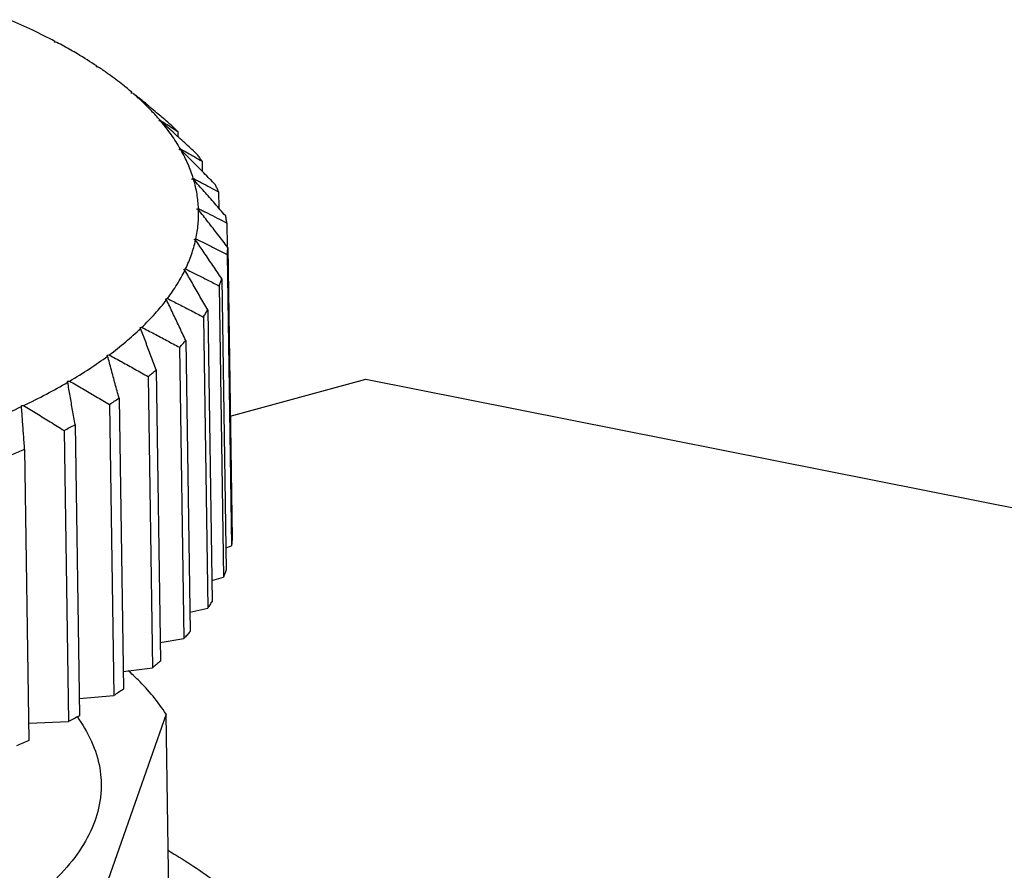
# Model space of a CAD drawing. Units: inches. Extents: x -9390 to -8627, y -20607 to -19924.
# Drawn here: x -9127 to -9124, y -20013 to -20011 of the extents above; entities that cross this region are included whole.
import ezdxf

# ---------------------------------------------------------------- set-up
doc = ezdxf.new("R2010")
doc.units = ezdxf.units.IN
doc.header["$MEASUREMENT"] = 0

msp = doc.modelspace()

# ---------------------------------------------------------------- linework, layer by layer
at = {"linetype": 'Continuous'}
for p, q in [((-9126.59925, -20011.14532), (-9126.59847, -20011.14308)), ((-9126.59377, -20011.14557), (-9126.59925, -20011.14532)), ((-9126.49593, -20011.20637), (-9126.49458, -20011.20417)), ((-9126.49056, -20011.20685), (-9126.49593, -20011.20637)), ((-9126.40926, -20011.27166), (-9126.40735, -20011.26953)), ((-9126.40406, -20011.27237), (-9126.40926, -20011.27166)), ((-9126.37202, -20011.29706), (-9126.37199, -20011.29873)), ((-9126.34019, -20011.34048), (-9126.33775, -20011.33843)), ((-9126.33522, -20011.3414), (-9126.34019, -20011.34048)), ((-9126.2928, -20011.3675), (-9126.29262, -20011.37995)), ((-9126.28949, -20011.41207), (-9126.28654, -20011.41013)), ((-9126.28479, -20011.4132), (-9126.28949, -20011.41207)), ((-9126.23246, -20011.44114), (-9126.23208, -20011.46615)), ((-9126.25769, -20011.48564), (-9126.25427, -20011.48383)), ((-9126.25333, -20011.48697), (-9126.25769, -20011.48564)), ((-9126.19164, -20011.51718), (-9126.19104, -20011.5572)), ((-9126.24516, -20011.5604), (-9126.2413, -20011.55874)), ((-9126.24118, -20011.56191), (-9126.24516, -20011.5604)), ((-9126.1708, -20011.59477), (-9126.16993, -20011.65329)), ((-9126.25203, -20011.63551), (-9126.24778, -20011.63402)), ((-9126.24848, -20011.63719), (-9126.25203, -20011.63551)), ((-9126.16852, -20011.65511), (-9126.15775, -20012.37891)), ((-9126.17016, -20011.67307), (-9126.15939, -20012.39687)), ((-9126.27823, -20011.71017), (-9126.27363, -20011.70886)), ((-9126.27514, -20011.71199), (-9126.27823, -20011.71017)), ((-9126.18348, -20011.73337), (-9126.17271, -20012.45717)), ((-9126.18974, -20011.75121), (-9126.17897, -20012.47502)), ((-9126.32346, -20011.78354), (-9126.31856, -20011.78243)), ((-9126.32087, -20011.7855), (-9126.32346, -20011.78354)), ((-9126.22931, -20011.82836), (-9126.21854, -20012.55216)), ((-9126.2185, -20011.81082), (-9126.20773, -20012.53462)), ((-9126.38724, -20011.85484), (-9126.3821, -20011.85393)), ((-9126.38518, -20011.85689), (-9126.38724, -20011.85484)), ((-9126.28845, -20011.90364), (-9126.27768, -20012.62745)), ((-9126.2732, -20011.8866), (-9126.26243, -20012.6104)), ((-9126.46886, -20011.92326), (-9126.46353, -20011.92258)), ((-9126.46735, -20011.9254), (-9126.46886, -20011.92326)), ((-9126.3665, -20011.97626), (-9126.35573, -20012.70006)), ((-9126.34699, -20011.9599), (-9126.33622, -20012.6837)), ((-9126.56743, -20011.98808), (-9126.56197, -20011.98762)), ((-9126.56648, -20011.99028), (-9126.56743, -20011.98808)), ((-9126.68187, -20012.04857), (-9126.67634, -20012.04835)), ((-9126.6815, -20012.0508), (-9126.68187, -20012.04857)), ((-9126.46261, -20012.0454), (-9126.45184, -20012.7692)), ((-9126.43905, -20012.0299), (-9126.42828, -20012.7537)), ((-9126.54837, -20012.09585), (-9126.5376, -20012.81965)), ((-9126.57573, -20012.1103), (-9126.56496, -20012.83411)), ((-9126.67377, -20012.15701), (-9126.663, -20012.88081)), ((-9126.17353, -20012.40183), (-9126.15939, -20012.39687)), ((-9126.20849, -20012.48341), (-9126.17897, -20012.47502)), ((-9126.26315, -20012.56227), (-9126.21854, -20012.55216)), ((-9126.3369, -20012.63781), (-9126.27768, -20012.62745)), ((-9126.42894, -20012.7094), (-9126.35573, -20012.70006)), ((-9126.53825, -20012.77637), (-9126.45184, -20012.7692)), ((-9126.66363, -20012.83804), (-9126.56496, -20012.83411)), ((-9126.32178, -20012.81583), (-9126.50903, -20013.34945)), ((-9126.31395, -20013.34232), (-9126.32178, -20012.81583))]:
    msp.add_line(p, q, dxfattribs=at)
for p, q in [((-9126.16228, -20012.07468), (-9125.8249, -20011.98319)), ((-9125.8249, -20011.98319), (-9115.08757, -20014.11247))]:
    msp.add_line(p, q)
for points, start_tangent, end_tangent in [([(-9126.59847, -20011.14308), (-9126.65372, -20011.11558), (-9126.71256, -20011.08919)], (-0.8853869, 0.4648548), (-0.9200826, 0.3917244)), ([(-9126.59847, -20011.14308), (-9126.59704, -20011.14541)], (0.5242668, -0.8515541), (0.5206409, -0.8537758)), ([(-9126.57596, -20011.15518), (-9126.59377, -20011.14557)], (-0.8763535, 0.4816685), (-0.8835734, 0.4682928)), ([(-9126.49458, -20011.20417), (-9126.54231, -20011.17435), (-9126.57596, -20011.15518)], (-0.8339918, 0.5517768), (-0.8763535, 0.4816685)), ([(-9126.49458, -20011.20417), (-9126.49204, -20011.20671)], (0.7092863, -0.7049205), (0.7057787, -0.7084324)), ([(-9126.4683, -20011.22216), (-9126.49056, -20011.20685)], (-0.8157928, 0.5783443), (-0.8313833, 0.5556994)), ([(-9126.46487, -20011.22461), (-9126.4683, -20011.22216)], (-0.813192, 0.5819956), (-0.8157928, 0.5783443)), ([(-9126.4294, -20011.25135), (-9126.44702, -20011.23771), (-9126.46487, -20011.22461)], (-0.7827262, 0.6223662), (-0.813192, 0.5819956)), ([(-9126.40735, -20011.26953), (-9126.4294, -20011.25135)], (-0.7596502, 0.6503318), (-0.7827262, 0.6223662)), ([(-9126.33775, -20011.33843), (-9126.35801, -20011.31609), (-9126.38012, -20011.29406), (-9126.40406, -20011.27237)], (-0.6517314, 0.7584499), (-0.7558616, 0.6547314)), ([(-9126.40159, -20011.27385), (-9126.39578, -20011.27828), (-9126.38993, -20011.2828)], (0.7976546, -0.6031145), (0.7889557, -0.61445)), ([(-9126.38993, -20011.2828), (-9126.38403, -20011.28743), (-9126.38122, -20011.28966)], (0.7889557, -0.61445), (0.7827048, -0.6223932)), ([(-9126.32926, -20011.33429), (-9126.3415, -20011.32405), (-9126.37302, -20011.29788), (-9126.3886, -20011.28504)], (-0.7665576, 0.6421756), (-0.772523, 0.6349868)), ([(-9126.38122, -20011.28966), (-9126.37202, -20011.29706)], (0.7827048, -0.6223932), (0.7763182, -0.6303413)), ([(-9126.33775, -20011.33843), (-9126.33042, -20011.34301)], (0.8500533, -0.5266966), (0.8465829, -0.5322569)), ([(-9126.30553, -20011.3682), (-9126.33522, -20011.3414)], (-0.7406489, 0.6718922), (-0.7439507, 0.6682345)), ([(-9126.28654, -20011.41013), (-9126.30871, -20011.37552), (-9126.33522, -20011.3414)], (-0.4979214, 0.8672222), (-0.6462534, 0.7631229)), ([(-9126.32549, -20011.33745), (-9126.32926, -20011.33429)], (-0.7661941, 0.6426092), (-0.7665576, 0.6421756)), ([(-9126.30931, -20011.35105), (-9126.32549, -20011.33745)], (-0.764656, 0.6444387), (-0.7661941, 0.6426092)), ([(-9126.33042, -20011.34301), (-9126.32303, -20011.34769)], (0.8465829, -0.5322569), (0.8431463, -0.5376842)), ([(-9126.32303, -20011.34769), (-9126.30808, -20011.35736), (-9126.2928, -20011.3675)], (0.8431463, -0.5376842), (0.8297289, -0.5581666)), ([(-9126.30931, -20011.35105), (-9126.3037, -20011.35652), (-9126.2982, -20011.362), (-9126.2928, -20011.3675)], (0.7205244, -0.6934296), (0.6957275, -0.7183058)), ([(-9126.27176, -20011.39901), (-9126.27537, -20011.39569), (-9126.30553, -20011.3682)], (-0.7370619, 0.6758252), (-0.7406489, 0.6718922)), ([(-9126.28654, -20011.41013), (-9126.2839, -20011.41159)], (0.8758566, -0.4825715), (0.8750098, -0.4841052)), ([(-9126.24475, -20011.45334), (-9126.25677, -20011.44123), (-9126.28479, -20011.4132)], (-0.7039199, 0.7102793), (-0.7086544, 0.7055558)), ([(-9126.25427, -20011.48383), (-9126.26734, -20011.44833), (-9126.28479, -20011.4132)], (-0.291196, 0.9566634), (-0.4902734, 0.8715687)), ([(-9126.2839, -20011.41159), (-9126.27772, -20011.41502)], (0.8750098, -0.4841052), (0.8730457, -0.4876384)), ([(-9126.27772, -20011.41502), (-9126.26883, -20011.42002), (-9126.25083, -20011.43034), (-9126.23246, -20011.44114)], (0.8730457, -0.4876384), (0.8593229, -0.5114335)), ([(-9126.24458, -20011.42403), (-9126.27176, -20011.39901)], (-0.7342985, 0.6788267), (-0.7370619, 0.6758252)), ([(-9126.23246, -20011.44114), (-9126.23839, -20011.43257), (-9126.24458, -20011.42403)], (-0.5599716, 0.8285118), (-0.5953781, 0.8034457)), ([(-9126.19924, -20011.49959), (-9126.22831, -20011.46997), (-9126.24475, -20011.45334)], (-0.6988903, 0.7152289), (-0.7039199, 0.7102793)), ([(-9126.25427, -20011.48383), (-9126.25225, -20011.48487)], (0.8897718, -0.4564057), (0.8892993, -0.4573256)), ([(-9126.17379, -20011.5769), (-9126.20082, -20011.54608), (-9126.22728, -20011.51616), (-9126.25333, -20011.48697)], (-0.6577388, 0.7532461), (-0.6675362, 0.7445774)), ([(-9126.2413, -20011.55874), (-9126.2451, -20011.52271), (-9126.25333, -20011.48697)], (-0.0431776, 0.9990674), (-0.2813915, 0.959593)), ([(-9126.25225, -20011.48487), (-9126.24406, -20011.4891)], (0.8892993, -0.4573256), (0.8874006, -0.4609991)), ([(-9126.24406, -20011.4891), (-9126.23376, -20011.49449), (-9126.21292, -20011.50558), (-9126.19164, -20011.51718)], (0.8874006, -0.4609991), (0.875799, -0.482676)), ([(-9126.19164, -20011.51718), (-9126.19531, -20011.50837), (-9126.19924, -20011.49959)], (-0.3724726, 0.9280432), (-0.420179, 0.9074412)), ([(-9126.24778, -20011.63402), (-9126.24225, -20011.598), (-9126.24118, -20011.56191)], (0.2104925, 0.9775955), (-0.0322827, 0.9994788)), ([(-9126.2413, -20011.55874), (-9126.23994, -20011.55941)], (0.8966531, -0.4427338), (0.8964057, -0.4432345)), ([(-9126.16852, -20011.65511), (-9126.19321, -20011.62318), (-9126.21738, -20011.59217), (-9126.24118, -20011.56191)], (-0.6101291, 0.792302), (-0.6198323, 0.7847343)), ([(-9126.23994, -20011.55941), (-9126.2298, -20011.56445)], (0.8964057, -0.4432345), (0.8945775, -0.4469129)), ([(-9126.2298, -20011.56445), (-9126.21821, -20011.57027), (-9126.19476, -20011.58226), (-9126.1708, -20011.59477)], (0.8945775, -0.4469129), (0.884417, -0.4666974)), ([(-9126.1708, -20011.59477), (-9126.17216, -20011.58583), (-9126.17379, -20011.5769)], (-0.1364798, 0.9906429), (-0.1937779, 0.9810454)), ([(-9126.24778, -20011.63402), (-9126.24709, -20011.63436)], (0.8989289, -0.4380945), (0.8988261, -0.4383053)), ([(-9126.24709, -20011.63436), (-9126.23512, -20011.64022)], (0.8988261, -0.4383053), (0.8970538, -0.4419213)), ([(-9126.27363, -20011.70886), (-9126.25886, -20011.67317), (-9126.24848, -20011.63719)], (0.4304883, 0.9025962), (0.220672, 0.9753481)), ([(-9126.18348, -20011.73337), (-9126.20556, -20011.70043), (-9126.22719, -20011.66843), (-9126.24848, -20011.63719)], (-0.5553841, 0.831594), (-0.5648078, 0.8252225)), ([(-9126.23512, -20011.64022), (-9126.22236, -20011.64654), (-9126.19654, -20011.65953), (-9126.17016, -20011.67307)], (0.8970538, -0.4419213), (0.8878798, -0.4600756)), ([(-9126.17016, -20011.67307), (-9126.16921, -20011.66409), (-9126.16852, -20011.65511)], (0.1201841, 0.9927516), (0.0617628, 0.9980909)), ([(-9126.27363, -20011.70886), (-9126.24615, -20011.72247), (-9126.21824, -20011.73656), (-9126.18974, -20011.75121)], (0.8978644, -0.440272), (0.8876266, -0.4605637)), ([(-9126.31856, -20011.78243), (-9126.29467, -20011.74738), (-9126.27514, -20011.71199)], (0.5988069, 0.8008935), (0.4386641, 0.8986511)), ([(-9126.2185, -20011.81082), (-9126.23774, -20011.77698), (-9126.25659, -20011.7441), (-9126.27514, -20011.71199)], (-0.4929569, 0.8700537), (-0.5018526, 0.8649531)), ([(-9126.18974, -20011.75121), (-9126.18648, -20011.7423), (-9126.18348, -20011.73337)], (0.3559473, 0.934506), (0.3056196, 0.9521537)), ([(-9126.31856, -20011.78243), (-9126.28933, -20011.79721), (-9126.25964, -20011.81248), (-9126.22931, -20011.82836)], (0.8941221, -0.4478232), (0.884431, -0.466671)), ([(-9126.3821, -20011.85393), (-9126.34935, -20011.81996), (-9126.32087, -20011.7855)], (0.718948, 0.6950638), (0.6047761, 0.7963956)), ([(-9126.2732, -20011.8866), (-9126.2894, -20011.85199), (-9126.30526, -20011.81835), (-9126.32087, -20011.7855)], (-0.4225556, 0.906337), (-0.4306141, 0.9025362)), ([(-9126.22931, -20011.82836), (-9126.22378, -20011.8196), (-9126.2185, -20011.81082)], (0.5435546, 0.8393738), (0.5052947, 0.8629468)), ([(-9126.3821, -20011.85393), (-9126.35143, -20011.86995), (-9126.32027, -20011.88649), (-9126.28845, -20011.90364)], (0.8880258, -0.4597936), (0.8786885, -0.4773956)), ([(-9126.46353, -20011.92258), (-9126.4224, -20011.89015), (-9126.38518, -20011.85689)], (0.802599, 0.596519), (0.723127, 0.6907151)), ([(-9126.34699, -20011.9599), (-9126.35997, -20011.92464), (-9126.37267, -20011.89037), (-9126.38518, -20011.85689)], (-0.3442895, 0.9388635), (-0.3511571, 0.9363166)), ([(-9126.28845, -20011.90364), (-9126.2807, -20011.89514), (-9126.2732, -20011.8866)], (0.6800568, 0.7331594), (0.6528505, 0.7574868)), ([(-9126.56197, -20011.98762), (-9126.5128, -20011.95699), (-9126.46735, -20011.9254)], (0.8609084, 0.5087599), (0.8055023, 0.5925927)), ([(-9126.43905, -20012.0299), (-9126.44867, -20011.99413), (-9126.45808, -20011.95937), (-9126.46735, -20011.9254)], (-0.2588107, 0.9659281), (-0.2641219, 0.9644893)), ([(-9126.46353, -20011.92258), (-9126.43175, -20011.9399), (-9126.39947, -20011.95775), (-9126.3665, -20011.97626)], (0.8796909, -0.475546), (0.8705622, -0.4920584)), ([(-9126.3665, -20011.97626), (-9126.35662, -20011.9681), (-9126.34699, -20011.9599)], (0.7755846, 0.6312436), (0.7566669, 0.6538005)), ([(-9126.67634, -20012.04835), (-9126.61959, -20012.01981), (-9126.56648, -20011.99028)], (0.9020743, 0.4315807), (0.8629444, 0.5052989)), ([(-9126.54837, -20012.09585), (-9126.55453, -20012.05971), (-9126.56055, -20012.02459), (-9126.56648, -20011.99028)], (-0.1674031, 0.9858885), (-0.1708294, 0.9853006)), ([(-9126.56197, -20011.98762), (-9126.52943, -20012.00628), (-9126.49637, -20012.0255), (-9126.46261, -20012.0454)], (0.8690901, -0.4946538), (0.8600581, -0.5101961)), ([(-9126.80539, -20012.10408), (-9126.7418, -20012.07803), (-9126.6815, -20012.0508)], (0.9315968, 0.3634933), (0.9035242, 0.4285371)), ([(-9126.67377, -20012.15701), (-9126.6764, -20012.12066), (-9126.67897, -20012.08533), (-9126.6815, -20012.0508)], (-0.0719699, 0.9974068), (-0.0732747, 0.9973118)), ([(-9126.67634, -20012.04835), (-9126.64339, -20012.06837), (-9126.60992, -20012.08899), (-9126.57573, -20012.1103)], (0.8560875, -0.5168309), (0.8470644, -0.5314903)), ([(-9126.46261, -20012.0454), (-9126.45072, -20012.03768), (-9126.43905, -20012.0299)], (0.842015, 0.5394541), (0.8288274, 0.5595044)), ([(-9126.57573, -20012.1103), (-9126.56195, -20012.10311), (-9126.54837, -20012.09585)], (0.8886646, 0.4585577), (0.879348, 0.4761797)), ([(-9126.70462, -20012.17027), (-9126.6891, -20012.16368), (-9126.67377, -20012.15701)], (0.9219298, 0.3873571), (0.9152427, 0.402903)), ([(-9126.15775, -20012.37891), (-9126.15844, -20012.38789), (-9126.15939, -20012.39687)], (-0.061763, -0.9980908), (-0.1201837, -0.9927517)), ([(-9126.17271, -20012.45717), (-9126.17571, -20012.4661), (-9126.17897, -20012.47502)], (-0.3056205, -0.9521534), (-0.3559463, -0.9345064)), ([(-9126.20773, -20012.53462), (-9126.21301, -20012.5434), (-9126.21854, -20012.55216)], (-0.5052959, -0.8629462), (-0.5435534, -0.8393746)), ([(-9126.26243, -20012.6104), (-9126.26993, -20012.61894), (-9126.27768, -20012.62745)], (-0.6528517, -0.7574858), (-0.6800557, -0.7331605)), ([(-9126.33622, -20012.6837), (-9126.34585, -20012.6919), (-9126.35573, -20012.70006)], (-0.756668, -0.6537993), (-0.7755836, -0.6312449)), ([(-9126.32178, -20012.81583), (-9126.3917, -20012.73031), (-9126.41601, -20012.7073)], (-0.5391491, 0.8422104), (-0.7432464, 0.6690177)), ([(-9126.42828, -20012.7537), (-9126.43995, -20012.76148), (-9126.45184, -20012.7692)], (-0.8288283, -0.5595031), (-0.8420142, -0.5394554)), ([(-9126.5376, -20012.81965), (-9126.55118, -20012.82691), (-9126.56496, -20012.83411)], (-0.8793487, -0.4761784), (-0.8886639, -0.4585591)), ([(-9126.54297, -20012.8225), (-9126.54237, -20012.82334)], (0.585157, -0.81092), (0.5830676, -0.8124236)), ([(-9126.54237, -20012.82334), (-9126.53942, -20012.8275)], (0.5830676, -0.8124236), (0.5725732, -0.8198536)), ([(-9126.53942, -20012.8275), (-9126.50381, -20012.89176), (-9126.48569, -20012.95742), (-9126.48329, -20012.98847)], (0.5725732, -0.8198536), (0.0147725, -0.9998909)), ([(-9126.663, -20012.88081), (-9126.67833, -20012.88748), (-9126.69385, -20012.89408)], (-0.9152433, -0.4029017), (-0.9219292, -0.3873584)), ([(-9126.48329, -20012.98847), (-9126.48525, -20013.02371), (-9126.50252, -20013.08985), (-9126.53728, -20013.15506), (-9126.58913, -20013.21859), (-9126.65746, -20013.27968), (-9126.74146, -20013.33762), (-9126.84017, -20013.39173), (-9126.95241, -20013.44137), (-9127.07687, -20013.48597), (-9127.21209, -20013.525), (-9127.35649, -20013.558), (-9127.50837, -20013.58459), (-9127.66596, -20013.60446), (-9127.8274, -20013.61736), (-9127.9908, -20013.62316), (-9128.15426, -20013.62178), (-9128.31584, -20013.61324), (-9128.47365, -20013.59764), (-9128.62586, -20013.57516), (-9128.77066, -20013.54606), (-9128.90637, -20013.51069), (-9129.03139, -20013.46946), (-9129.14426, -20013.42286), (-9129.24366, -20013.37143), (-9129.32841, -20013.31577), (-9129.39752, -20013.25653)], (0.0147725, -0.9998909), (-0.7083886, 0.7058226)), ([(-9126.31629, -20013.15459), (-9126.29685, -20013.1662), (-9126.18356, -20013.24454)], (0.8628188, -0.5055133), (0.7829067, -0.6221391))]:
    msp.add_spline(points, degree=3, dxfattribs=dict(at, start_tangent=start_tangent, end_tangent=end_tangent))

doc.saveas('drawing.dxf')
